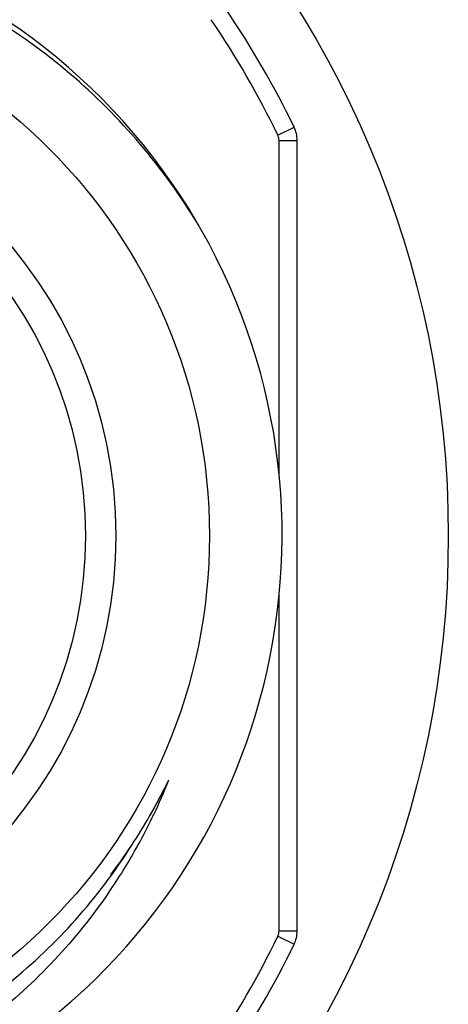
# Model space of a CAD drawing. Units: millimetres. Extents: x 1932 to 2685, y 1489 to 1909.
# Drawn here: x 2010 to 2018, y 1850 to 1866 of the extents above; entities that cross this region are included whole.
import ezdxf

# ---------------------------------------------------------------- set-up
doc = ezdxf.new("R2010")
doc.units = ezdxf.units.MM
doc.header["$LTSCALE"] = 116.678571
doc.layers.add('63035_07_00_BL3', color=7, linetype='CONTINUOUS')
doc.layers.add('63035_09_00_BL11', color=7, linetype='CONTINUOUS')

msp = doc.modelspace()

# ---------------------------------------------------------------- linework, layer by layer
at = {"layer": '63035_07_00_BL3', "linetype": 'Continuous'}
msp.add_circle((2001.03142, 1857.41043), 16.5, dxfattribs=at)
at = {"layer": '63035_09_00_BL11', "linetype": 'Continuous'}
for p, q in [((2014.71142, 1864.03596), (2014.98142, 1864.16672)), ((2014.73142, 1858.38236), (2014.73142, 1863.94878)), ((2014.73142, 1863.94878), (2015.03142, 1863.94878)), ((2015.03142, 1850.87208), (2015.03142, 1863.94878)), ((2014.73142, 1850.87208), (2014.73142, 1856.45696)), ((2014.73142, 1850.87208), (2015.03142, 1850.87208)), ((2014.71142, 1850.7849), (2014.98142, 1850.65414))]:
    msp.add_line(p, q, dxfattribs=at)
for radius in [9.05, 7.5, 7]:
    msp.add_circle((2004.53142, 1857.41043), radius, dxfattribs=at)
for centre, radius, start, end in [((2004.53142, 1857.41043), 10.25, 30.382316, 29.570011), ((2001.03142, 1857.41043), 15.5, 25.841933, 34.158067), ((2001.03142, 1857.41043), 15.2, 25.841933, 34.158067), ((2014.53142, 1863.94878), 0.2, 0, 25.841933), ((2014.53142, 1863.94878), 0.5, 0, 25.841933), ((2004.53142, 1857.41043), 9.3, 326.953579, 334.253698), ((2004.54596, 1857.40417), 9.28418, 330.103986, 334.249528), ((2004.27294, 1856.78091), 9.28425, 334.586183, 338.449625), ((2004.21958, 1856.80558), 9.34303, 334.251607, 334.589986), ((2004.19087, 1856.81969), 9.37502, 331.171093, 334.250117), ((2004.47335, 1857.23104), 9.25264, 327.232224, 328.080868), ((2004.58348, 1857.37657), 9.2379, 326.455787, 326.953509), ((2004.17233, 1856.82994), 9.39621, 325.527409, 330.750986), ((2004.54013, 1857.40585), 9.29021, 322.881203, 326.453013), ((2004.46011, 1857.23953), 9.26837, 326.994214, 327.232399), ((2004.1748, 1856.82836), 9.39328, 330.752011, 331.172041), ((2014.53142, 1850.87208), 0.2, 334.158067, 0), ((2014.53142, 1850.87208), 0.5, 334.158067, 0), ((2001.03142, 1857.41043), 15.2, 325.841933, 334.158067), ((2001.03142, 1857.41043), 15.5, 325.841933, 334.158067)]:
    msp.add_arc(centre, radius, start, end, dxfattribs=at)
for points, knots in [([(2013.44639, 1862.46867), (2013.16803, 1862.93948), (2012.53436, 1863.83817), (2011.38163, 1865.01563), (2010.05423, 1865.99288), (2008.58719, 1866.74385), (2007.01753, 1867.24793), (2004.84926, 1867.57228), (2002.08218, 1867.30687), (1999.54957, 1866.15908), (1997.83461, 1864.79298), (1996.7314, 1863.56766), (1995.84651, 1862.17695), (1995.2041, 1860.65854), (1994.82357, 1859.05489), (1994.75173, 1857.95722), (1994.76197, 1857.41043)], [0, 0, 0, 0, 0.06254838, 0.12511648, 0.1876638, 0.25022112, 0.31277833, 0.37533386, 0.50001831, 0.62469788, 0.68724989, 0.74979997, 0.81235303, 0.87489915, 0.93745844, 1, 1, 1, 1]), ([(1994.76197, 1857.41043), (1994.78085, 1856.40284), (1995.13503, 1854.38025), (1996.33636, 1852.11486), (1997.67619, 1850.59575), (1998.84993, 1849.62576), (2000.16172, 1848.85301), (2001.5792, 1848.29709), (2003.06685, 1847.97281), (2004.58711, 1847.88912), (2006.10125, 1848.04891), (2007.57042, 1848.44876), (2008.9564, 1849.07916), (2010.2231, 1849.92435), (2011.3365, 1850.96274), (2011.95741, 1851.767), (2012.23271, 1852.19083)], [0, 0, 0, 0, 0.12472519, 0.24943956, 0.31198564, 0.37453332, 0.43708337, 0.49963415, 0.56218327, 0.62472878, 0.68727186, 0.74981497, 0.81236134, 0.8749028, 0.93745113, 1, 1, 1, 1]), ([(2011.91853, 1851.51157), (2011.37742, 1850.72349), (2010.04475, 1849.30435), (2007.51612, 1847.86587), (2004.68109, 1847.21603), (2002.74139, 1847.33723), (2001.8043, 1847.52988)], [0, 0, 0, 0, 0.24990558, 0.49989069, 0.74990657, 1, 1, 1, 1])]:
    msp.add_open_spline(points, degree=3, knots=knots, dxfattribs=at)

doc.saveas('drawing.dxf')
